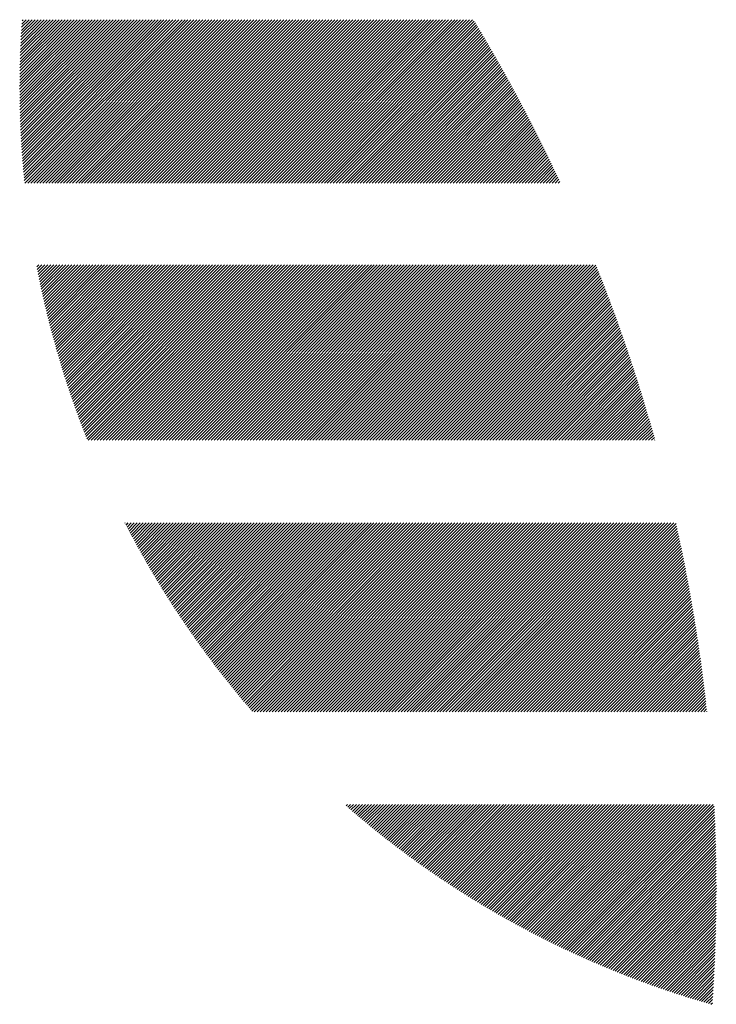
# Model space of a CAD drawing. Units: millimetres. Extents: x -320 to 310, y -215 to 233.
# Drawn here: x -317 to -303, y -161 to -140 of the extents above; entities that cross this region are included whole.
import ezdxf

# ---------------------------------------------------------------- set-up
doc = ezdxf.new("R2010")
doc.units = ezdxf.units.MM
doc.layers.add('CAXA0', color=7, linetype='Continuous', lineweight=70)
doc.layers.add('CAXA5', color=4, linetype='Continuous', lineweight=25)

# ---------------------------------------------------------------- blocks, each defined once
blk = doc.blocks.new('CAXBLOCK64')
at = {"layer": 'CAXA0', "color": 0, "linetype": 'Continuous', "lineweight": 25}
for p, q in [((-317.393, -141.745), (-315.936, -140.288)), ((-317.393, -141.682), (-315.999, -140.288)), ((-317.392, -141.87), (-315.81, -140.288)), ((-317.392, -141.807), (-315.873, -140.288)), ((-317.392, -141.619), (-316.062, -140.288)), ((-317.392, -141.555), (-316.125, -140.288)), ((-317.391, -141.994), (-315.685, -140.288)), ((-317.391, -141.932), (-315.748, -140.288)), ((-317.391, -141.492), (-316.188, -140.288)), ((-317.391, -141.428), (-316.25, -140.288)), ((-317.39, -142.056), (-315.622, -140.288)), ((-317.39, -141.364), (-316.313, -140.288)), ((-317.389, -141.3), (-316.376, -140.288)), ((-317.388, -142.118), (-315.559, -140.288)), ((-317.387, -142.179), (-315.496, -140.288)), ((-317.387, -141.236), (-316.439, -140.288)), ((-317.385, -142.24), (-315.433, -140.288)), ((-317.385, -141.172), (-316.502, -140.288)), ((-317.384, -142.302), (-315.37, -140.288)), ((-317.384, -141.107), (-316.565, -140.288)), ((-317.382, -142.362), (-315.307, -140.288)), ((-317.382, -141.042), (-316.628, -140.288)), ((-317.38, -142.423), (-315.245, -140.288)), ((-317.379, -140.977), (-316.691, -140.288)), ((-317.377, -142.484), (-315.182, -140.288)), ((-317.377, -140.912), (-316.753, -140.288)), ((-317.375, -142.544), (-315.119, -140.288)), ((-317.374, -140.846), (-316.816, -140.288)), ((-317.372, -142.605), (-315.056, -140.288)), ((-317.371, -140.78), (-316.879, -140.288)), ((-317.37, -142.665), (-314.993, -140.288)), ((-317.368, -140.714), (-316.942, -140.288)), ((-317.367, -142.724), (-314.93, -140.288)), ((-317.365, -140.648), (-317.005, -140.288)), ((-317.364, -142.784), (-314.867, -140.288)), ((-317.361, -140.581), (-317.068, -140.288)), ((-317.36, -142.844), (-314.805, -140.288)), ((-317.357, -142.903), (-314.742, -140.288)), ((-317.357, -140.515), (-317.131, -140.288)), ((-317.353, -142.962), (-314.679, -140.288)), ((-317.353, -140.448), (-317.193, -140.288)), ((-317.349, -143.021), (-314.616, -140.288)), ((-317.349, -140.38), (-317.256, -140.288)), ((-317.345, -143.08), (-314.553, -140.288)), ((-317.344, -140.313), (-317.319, -140.288)), ((-317.341, -143.139), (-314.49, -140.288)), ((-317.337, -143.198), (-314.427, -140.288)), ((-317.332, -143.256), (-314.365, -140.288)), ((-317.328, -143.314), (-314.302, -140.288)), ((-317.323, -143.372), (-314.239, -140.288)), ((-317.318, -143.43), (-314.176, -140.288)), ((-317.313, -143.488), (-314.113, -140.288)), ((-317.308, -143.546), (-314.05, -140.288)), ((-317.302, -143.603), (-313.987, -140.288)), ((-317.297, -143.661), (-313.924, -140.288)), ((-317.287, -143.714), (-313.862, -140.288)), ((-317.224, -143.714), (-313.799, -140.288)), ((-317.161, -143.714), (-313.736, -140.288)), ((-317.098, -143.714), (-313.673, -140.288)), ((-317.036, -143.714), (-313.61, -140.288)), ((-316.973, -143.714), (-313.547, -140.288)), ((-316.91, -143.714), (-313.484, -140.288)), ((-316.847, -143.714), (-313.422, -140.288)), ((-316.784, -143.714), (-313.359, -140.288)), ((-316.721, -143.714), (-313.296, -140.288)), ((-316.658, -143.714), (-313.233, -140.288)), ((-316.596, -143.714), (-313.17, -140.288)), ((-316.533, -143.714), (-313.107, -140.288)), ((-316.47, -143.714), (-313.044, -140.288)), ((-316.407, -143.714), (-312.981, -140.288)), ((-316.344, -143.714), (-312.919, -140.288)), ((-316.281, -143.714), (-312.856, -140.288)), ((-316.218, -143.714), (-312.793, -140.288)), ((-316.155, -143.714), (-312.73, -140.288)), ((-316.093, -143.714), (-312.667, -140.288)), ((-316.03, -143.714), (-312.604, -140.288)), ((-315.967, -143.714), (-312.541, -140.288)), ((-315.904, -143.714), (-312.479, -140.288)), ((-315.841, -143.714), (-312.416, -140.288)), ((-315.778, -143.714), (-312.353, -140.288)), ((-315.715, -143.714), (-312.29, -140.288)), ((-315.653, -143.714), (-312.227, -140.288)), ((-315.59, -143.714), (-312.164, -140.288)), ((-315.527, -143.714), (-312.101, -140.288)), ((-315.464, -143.714), (-312.038, -140.288)), ((-315.401, -143.714), (-311.976, -140.288)), ((-315.338, -143.714), (-311.913, -140.288)), ((-315.275, -143.714), (-311.85, -140.288)), ((-315.212, -143.714), (-311.787, -140.288)), ((-315.15, -143.714), (-311.724, -140.288)), ((-315.087, -143.714), (-311.661, -140.288)), ((-315.024, -143.714), (-311.598, -140.288)), ((-314.961, -143.714), (-311.536, -140.288)), ((-314.898, -143.714), (-311.473, -140.288)), ((-314.835, -143.714), (-311.41, -140.288)), ((-314.772, -143.714), (-311.347, -140.288)), ((-314.71, -143.714), (-311.284, -140.288)), ((-314.647, -143.714), (-311.221, -140.288)), ((-314.584, -143.714), (-311.158, -140.288)), ((-314.521, -143.714), (-311.095, -140.288)), ((-314.458, -143.714), (-311.033, -140.288)), ((-314.395, -143.714), (-310.97, -140.288)), ((-314.332, -143.714), (-310.907, -140.288)), ((-314.269, -143.714), (-310.844, -140.288)), ((-314.207, -143.714), (-310.781, -140.288)), ((-314.144, -143.714), (-310.718, -140.288)), ((-314.081, -143.714), (-310.655, -140.288)), ((-314.018, -143.714), (-310.593, -140.288)), ((-313.955, -143.714), (-310.53, -140.288)), ((-313.892, -143.714), (-310.467, -140.288)), ((-313.829, -143.714), (-310.404, -140.288)), ((-313.767, -143.714), (-310.341, -140.288)), ((-313.704, -143.714), (-310.278, -140.288)), ((-313.641, -143.714), (-310.215, -140.288)), ((-313.578, -143.714), (-310.152, -140.288)), ((-313.515, -143.714), (-310.09, -140.288)), ((-313.452, -143.714), (-310.027, -140.288)), ((-313.389, -143.714), (-309.964, -140.288)), ((-313.326, -143.714), (-309.901, -140.288)), ((-313.264, -143.714), (-309.838, -140.288)), ((-313.201, -143.714), (-309.775, -140.288)), ((-313.138, -143.714), (-309.712, -140.288)), ((-313.075, -143.714), (-309.65, -140.288)), ((-313.012, -143.714), (-309.587, -140.288)), ((-312.949, -143.714), (-309.524, -140.288)), ((-312.886, -143.714), (-309.461, -140.288)), ((-312.824, -143.714), (-309.398, -140.288)), ((-312.761, -143.714), (-309.335, -140.288)), ((-312.698, -143.714), (-309.272, -140.288)), ((-312.635, -143.714), (-309.209, -140.288)), ((-312.572, -143.714), (-309.147, -140.288)), ((-312.509, -143.714), (-309.084, -140.288)), ((-312.446, -143.714), (-309.021, -140.288)), ((-312.383, -143.714), (-308.958, -140.288)), ((-312.321, -143.714), (-308.895, -140.288)), ((-312.258, -143.714), (-308.832, -140.288)), ((-312.195, -143.714), (-308.769, -140.288)), ((-312.132, -143.714), (-308.707, -140.288)), ((-312.069, -143.714), (-308.644, -140.288)), ((-312.006, -143.714), (-308.581, -140.288)), ((-311.943, -143.714), (-308.518, -140.288)), ((-311.881, -143.714), (-308.455, -140.288)), ((-311.818, -143.714), (-308.392, -140.288)), ((-311.755, -143.714), (-308.329, -140.288)), ((-311.692, -143.714), (-308.266, -140.288)), ((-311.629, -143.714), (-308.204, -140.288)), ((-311.566, -143.714), (-308.141, -140.288)), ((-311.503, -143.714), (-308.078, -140.288)), ((-311.441, -143.714), (-308.015, -140.288)), ((-311.378, -143.714), (-307.952, -140.288)), ((-311.315, -143.714), (-307.889, -140.288)), ((-311.252, -143.714), (-307.855, -140.316)), ((-311.189, -143.714), (-307.831, -140.355)), ((-311.126, -143.714), (-307.807, -140.395)), ((-311.063, -143.714), (-307.784, -140.434)), ((-311, -143.714), (-307.76, -140.473)), ((-310.938, -143.714), (-307.737, -140.513)), ((-310.875, -143.714), (-307.713, -140.552)), ((-310.812, -143.714), (-307.69, -140.592)), ((-310.749, -143.714), (-307.666, -140.631)), ((-310.686, -143.714), (-307.643, -140.671)), ((-310.623, -143.714), (-307.62, -140.71)), ((-310.56, -143.714), (-307.597, -140.75)), ((-310.498, -143.714), (-307.573, -140.789)), ((-310.435, -143.714), (-307.55, -140.829)), ((-310.372, -143.714), (-307.527, -140.869)), ((-310.309, -143.714), (-307.504, -140.909)), ((-310.246, -143.714), (-307.481, -140.949)), ((-310.183, -143.714), (-307.458, -140.988)), ((-310.12, -143.714), (-307.435, -141.028)), ((-310.057, -143.714), (-307.412, -141.068)), ((-309.995, -143.714), (-307.389, -141.108)), ((-309.932, -143.714), (-307.367, -141.149)), ((-309.869, -143.714), (-307.344, -141.189)), ((-309.806, -143.714), (-307.321, -141.229)), ((-309.743, -143.714), (-307.298, -141.269)), ((-309.68, -143.714), (-307.276, -141.309)), ((-309.617, -143.714), (-307.253, -141.35)), ((-309.555, -143.714), (-307.231, -141.39)), ((-309.492, -143.714), (-307.208, -141.43)), ((-309.429, -143.714), (-307.186, -141.471)), ((-309.366, -143.714), (-307.163, -141.511)), ((-309.303, -143.714), (-307.141, -141.552)), ((-309.24, -143.714), (-307.119, -141.592)), ((-309.177, -143.714), (-307.097, -141.633)), ((-309.114, -143.714), (-307.074, -141.673)), ((-309.052, -143.714), (-307.052, -141.714)), ((-308.989, -143.714), (-307.03, -141.755)), ((-308.926, -143.714), (-307.008, -141.796)), ((-308.863, -143.714), (-306.986, -141.837)), ((-308.8, -143.714), (-306.964, -141.877)), ((-308.737, -143.714), (-306.942, -141.918)), ((-308.674, -143.714), (-306.92, -141.959)), ((-308.612, -143.714), (-306.898, -142)), ((-308.549, -143.714), (-306.876, -142.041)), ((-308.486, -143.714), (-306.855, -142.082)), ((-308.423, -143.714), (-306.833, -142.124)), ((-308.36, -143.714), (-306.811, -142.165)), ((-308.297, -143.714), (-306.79, -142.206)), ((-308.234, -143.714), (-306.768, -142.247)), ((-308.171, -143.714), (-306.747, -142.289)), ((-308.109, -143.714), (-306.725, -142.33)), ((-308.046, -143.714), (-306.704, -142.371)), ((-307.983, -143.714), (-306.682, -142.413)), ((-307.92, -143.714), (-306.661, -142.454)), ((-307.857, -143.714), (-306.64, -142.496)), ((-307.794, -143.714), (-306.618, -142.538)), ((-307.731, -143.714), (-306.597, -142.579)), ((-307.669, -143.714), (-306.576, -142.621)), ((-307.606, -143.714), (-306.555, -142.663)), ((-307.543, -143.714), (-306.534, -142.705)), ((-307.48, -143.714), (-306.513, -142.746)), ((-307.417, -143.714), (-306.492, -142.788)), ((-307.354, -143.714), (-306.471, -142.83)), ((-307.291, -143.714), (-306.45, -142.872)), ((-307.228, -143.714), (-306.429, -142.914)), ((-307.166, -143.714), (-306.408, -142.956)), ((-307.103, -143.714), (-306.387, -142.998)), ((-307.04, -143.714), (-306.367, -143.041)), ((-306.977, -143.714), (-306.346, -143.083)), ((-306.914, -143.714), (-306.326, -143.125)), ((-306.851, -143.714), (-306.305, -143.167)), ((-306.788, -143.714), (-306.284, -143.21)), ((-306.726, -143.714), (-306.264, -143.252)), ((-306.663, -143.714), (-306.244, -143.295)), ((-306.6, -143.714), (-306.223, -143.337)), ((-306.537, -143.714), (-306.203, -143.38)), ((-306.474, -143.714), (-306.183, -143.422)), ((-306.411, -143.714), (-306.162, -143.465)), ((-306.348, -143.714), (-306.142, -143.507)), ((-306.285, -143.714), (-306.122, -143.55)), ((-306.223, -143.714), (-306.102, -143.593)), ((-306.16, -143.714), (-306.082, -143.636)), ((-306.097, -143.714), (-306.062, -143.679)), ((-317.035, -145.473), (-316.993, -145.431)), ((-317.025, -145.526), (-316.93, -145.431)), ((-317.014, -145.578), (-316.867, -145.431)), ((-317.004, -145.631), (-316.804, -145.431)), ((-316.993, -145.683), (-316.741, -145.431)), ((-316.983, -145.735), (-316.678, -145.431)), ((-316.972, -145.787), (-316.615, -145.431)), ((-316.961, -145.839), (-316.553, -145.431)), ((-316.95, -145.891), (-316.49, -145.431)), ((-316.939, -145.943), (-316.427, -145.431)), ((-316.927, -145.994), (-316.364, -145.431)), ((-316.916, -146.046), (-316.301, -145.431)), ((-316.905, -146.097), (-316.238, -145.431)), ((-316.893, -146.149), (-316.175, -145.431)), ((-316.881, -146.2), (-316.112, -145.431)), ((-316.869, -146.251), (-316.05, -145.431)), ((-316.858, -146.302), (-315.987, -145.431)), ((-316.845, -146.352), (-315.924, -145.431)), ((-316.833, -146.403), (-315.861, -145.431)), ((-316.821, -146.454), (-315.798, -145.431)), ((-316.809, -146.504), (-315.735, -145.431)), ((-316.796, -146.555), (-315.672, -145.431)), ((-316.783, -146.605), (-315.61, -145.431)), ((-316.771, -146.655), (-315.547, -145.431)), ((-316.758, -146.705), (-315.484, -145.431)), ((-316.745, -146.755), (-315.421, -145.431)), ((-316.732, -146.805), (-315.358, -145.431)), ((-316.719, -146.854), (-315.295, -145.431)), ((-316.705, -146.904), (-315.232, -145.431)), ((-316.692, -146.953), (-315.169, -145.431)), ((-316.679, -147.003), (-315.107, -145.431)), ((-316.665, -147.052), (-315.044, -145.431)), ((-316.651, -147.101), (-314.981, -145.431)), ((-316.637, -147.15), (-314.918, -145.431)), ((-316.624, -147.199), (-314.855, -145.431)), ((-316.61, -147.248), (-314.792, -145.431)), ((-316.595, -147.297), (-314.729, -145.431)), ((-316.581, -147.345), (-314.667, -145.431)), ((-316.567, -147.394), (-314.604, -145.431)), ((-316.552, -147.442), (-314.541, -145.431)), ((-316.538, -147.491), (-314.478, -145.431)), ((-316.523, -147.539), (-314.415, -145.431)), ((-316.508, -147.587), (-314.352, -145.431)), ((-316.494, -147.635), (-314.289, -145.431)), ((-316.479, -147.683), (-314.226, -145.431)), ((-316.464, -147.731), (-314.164, -145.431)), ((-316.449, -147.779), (-314.101, -145.431)), ((-316.433, -147.826), (-314.038, -145.431)), ((-316.418, -147.874), (-313.975, -145.431)), ((-316.403, -147.921), (-313.912, -145.431)), ((-316.387, -147.969), (-313.849, -145.431)), ((-316.371, -148.016), (-313.786, -145.431)), ((-316.356, -148.063), (-313.724, -145.431)), ((-316.34, -148.11), (-313.661, -145.431)), ((-316.324, -148.157), (-313.598, -145.431)), ((-316.308, -148.204), (-313.535, -145.431)), ((-316.292, -148.25), (-313.472, -145.431)), ((-316.275, -148.297), (-313.409, -145.431)), ((-316.259, -148.344), (-313.346, -145.431)), ((-316.243, -148.39), (-313.284, -145.431)), ((-316.226, -148.437), (-313.221, -145.431)), ((-316.21, -148.483), (-313.158, -145.431)), ((-316.193, -148.529), (-313.095, -145.431)), ((-316.176, -148.575), (-313.032, -145.431)), ((-316.159, -148.621), (-312.969, -145.431)), ((-316.142, -148.667), (-312.906, -145.431)), ((-316.125, -148.713), (-312.843, -145.431)), ((-316.108, -148.758), (-312.781, -145.431)), ((-316.091, -148.804), (-312.718, -145.431)), ((-316.074, -148.85), (-312.655, -145.431)), ((-316.056, -148.895), (-312.592, -145.431)), ((-316.039, -148.94), (-312.529, -145.431)), ((-316.021, -148.986), (-312.466, -145.431)), ((-316.003, -149.031), (-312.403, -145.431)), ((-315.985, -149.076), (-312.341, -145.431)), ((-315.954, -149.107), (-312.278, -145.431)), ((-315.891, -149.107), (-312.215, -145.431)), ((-315.828, -149.107), (-312.152, -145.431)), ((-315.765, -149.107), (-312.089, -145.431)), ((-315.702, -149.107), (-312.026, -145.431)), ((-315.639, -149.107), (-311.963, -145.431)), ((-315.576, -149.107), (-311.9, -145.431)), ((-315.514, -149.107), (-311.838, -145.431)), ((-315.451, -149.107), (-311.775, -145.431)), ((-315.388, -149.107), (-311.712, -145.431)), ((-315.325, -149.107), (-311.649, -145.431)), ((-315.262, -149.107), (-311.586, -145.431)), ((-315.199, -149.107), (-311.523, -145.431)), ((-315.136, -149.107), (-311.46, -145.431)), ((-315.074, -149.107), (-311.398, -145.431)), ((-315.011, -149.107), (-311.335, -145.431)), ((-314.948, -149.107), (-311.272, -145.431)), ((-314.885, -149.107), (-311.209, -145.431)), ((-314.822, -149.107), (-311.146, -145.431)), ((-314.759, -149.107), (-311.083, -145.431)), ((-314.696, -149.107), (-311.02, -145.431)), ((-314.633, -149.107), (-310.957, -145.431)), ((-314.571, -149.107), (-310.895, -145.431)), ((-314.508, -149.107), (-310.832, -145.431)), ((-314.445, -149.107), (-310.769, -145.431)), ((-314.382, -149.107), (-310.706, -145.431)), ((-314.319, -149.107), (-310.643, -145.431)), ((-314.256, -149.107), (-310.58, -145.431)), ((-314.193, -149.107), (-310.517, -145.431)), ((-314.131, -149.107), (-310.455, -145.431)), ((-314.068, -149.107), (-310.392, -145.431)), ((-314.005, -149.107), (-310.329, -145.431)), ((-313.942, -149.107), (-310.266, -145.431)), ((-313.879, -149.107), (-310.203, -145.431)), ((-313.816, -149.107), (-310.14, -145.431)), ((-313.753, -149.107), (-310.077, -145.431)), ((-313.69, -149.107), (-310.014, -145.431)), ((-313.628, -149.107), (-309.952, -145.431)), ((-313.565, -149.107), (-309.889, -145.431)), ((-313.502, -149.107), (-309.826, -145.431)), ((-313.439, -149.107), (-309.763, -145.431)), ((-313.376, -149.107), (-309.7, -145.431)), ((-313.313, -149.107), (-309.637, -145.431)), ((-313.25, -149.107), (-309.574, -145.431)), ((-313.188, -149.107), (-309.512, -145.431)), ((-313.125, -149.107), (-309.449, -145.431)), ((-313.062, -149.107), (-309.386, -145.431)), ((-312.999, -149.107), (-309.323, -145.431)), ((-312.936, -149.107), (-309.26, -145.431)), ((-312.873, -149.107), (-309.197, -145.431)), ((-312.81, -149.107), (-309.134, -145.431)), ((-312.747, -149.107), (-309.071, -145.431)), ((-312.685, -149.107), (-309.009, -145.431)), ((-312.622, -149.107), (-308.946, -145.431)), ((-312.559, -149.107), (-308.883, -145.431)), ((-312.496, -149.107), (-308.82, -145.431)), ((-312.433, -149.107), (-308.757, -145.431)), ((-312.37, -149.107), (-308.694, -145.431)), ((-312.307, -149.107), (-308.631, -145.431)), ((-312.245, -149.107), (-308.569, -145.431)), ((-312.182, -149.107), (-308.506, -145.431)), ((-312.119, -149.107), (-308.443, -145.431)), ((-312.056, -149.107), (-308.38, -145.431)), ((-311.993, -149.107), (-308.317, -145.431)), ((-311.93, -149.107), (-308.254, -145.431)), ((-311.867, -149.107), (-308.191, -145.431)), ((-311.804, -149.107), (-308.128, -145.431)), ((-311.742, -149.107), (-308.066, -145.431)), ((-311.679, -149.107), (-308.003, -145.431)), ((-311.616, -149.107), (-307.94, -145.431)), ((-311.553, -149.107), (-307.877, -145.431)), ((-311.49, -149.107), (-307.814, -145.431)), ((-311.427, -149.107), (-307.751, -145.431)), ((-311.364, -149.107), (-307.688, -145.431)), ((-311.302, -149.107), (-307.626, -145.431)), ((-311.239, -149.107), (-307.563, -145.431)), ((-311.176, -149.107), (-307.5, -145.431)), ((-311.113, -149.107), (-307.437, -145.431)), ((-311.05, -149.107), (-307.374, -145.431)), ((-310.987, -149.107), (-307.311, -145.431)), ((-310.924, -149.107), (-307.248, -145.431)), ((-310.862, -149.107), (-307.185, -145.431)), ((-310.799, -149.107), (-307.123, -145.431)), ((-310.736, -149.107), (-307.06, -145.431)), ((-310.673, -149.107), (-306.997, -145.431)), ((-310.61, -149.107), (-306.934, -145.431)), ((-310.547, -149.107), (-306.871, -145.431)), ((-310.484, -149.107), (-306.808, -145.431)), ((-310.421, -149.107), (-306.745, -145.431)), ((-310.359, -149.107), (-306.683, -145.431)), ((-310.296, -149.107), (-306.62, -145.431)), ((-310.233, -149.107), (-306.557, -145.431)), ((-310.17, -149.107), (-306.494, -145.431)), ((-310.107, -149.107), (-306.431, -145.431)), ((-310.044, -149.107), (-306.368, -145.431)), ((-309.981, -149.107), (-306.305, -145.431)), ((-309.919, -149.107), (-306.242, -145.431)), ((-309.856, -149.107), (-306.18, -145.431)), ((-309.793, -149.107), (-306.117, -145.431)), ((-309.73, -149.107), (-306.054, -145.431)), ((-309.667, -149.107), (-305.991, -145.431)), ((-309.604, -149.107), (-305.928, -145.431)), ((-309.541, -149.107), (-305.865, -145.431)), ((-309.478, -149.107), (-305.802, -145.431)), ((-309.416, -149.107), (-305.74, -145.431)), ((-309.353, -149.107), (-305.677, -145.431)), ((-309.29, -149.107), (-305.614, -145.431)), ((-309.227, -149.107), (-305.551, -145.431)), ((-309.164, -149.107), (-305.488, -145.431)), ((-309.101, -149.107), (-305.425, -145.431)), ((-309.038, -149.107), (-305.362, -145.431)), ((-308.976, -149.107), (-305.302, -145.434)), ((-308.913, -149.107), (-305.284, -145.479)), ((-308.85, -149.107), (-305.267, -145.524)), ((-308.787, -149.107), (-305.249, -145.569)), ((-308.724, -149.107), (-305.231, -145.614)), ((-308.661, -149.107), (-305.213, -145.659)), ((-308.598, -149.107), (-305.195, -145.704)), ((-308.535, -149.107), (-305.178, -145.749)), ((-308.473, -149.107), (-305.16, -145.794)), ((-308.41, -149.107), (-305.143, -145.84)), ((-308.347, -149.107), (-305.125, -145.885)), ((-308.284, -149.107), (-305.108, -145.931)), ((-308.221, -149.107), (-305.09, -145.976)), ((-308.158, -149.107), (-305.073, -146.022)), ((-308.095, -149.107), (-305.056, -146.067)), ((-308.033, -149.107), (-305.038, -146.113)), ((-307.97, -149.107), (-305.021, -146.158)), ((-307.907, -149.107), (-305.004, -146.204)), ((-307.844, -149.107), (-304.987, -146.25)), ((-307.781, -149.107), (-304.97, -146.296)), ((-307.718, -149.107), (-304.953, -146.342)), ((-307.655, -149.107), (-304.936, -146.388)), ((-307.592, -149.107), (-304.919, -146.434)), ((-307.53, -149.107), (-304.902, -146.48)), ((-307.467, -149.107), (-304.886, -146.526)), ((-307.404, -149.107), (-304.869, -146.572)), ((-307.341, -149.107), (-304.852, -146.618)), ((-307.278, -149.107), (-304.836, -146.664)), ((-307.215, -149.107), (-304.819, -146.711)), ((-307.152, -149.107), (-304.803, -146.757)), ((-307.09, -149.107), (-304.786, -146.804)), ((-307.027, -149.107), (-304.77, -146.85)), ((-306.964, -149.107), (-304.753, -146.897)), ((-306.901, -149.107), (-304.737, -146.943)), ((-306.838, -149.107), (-304.721, -146.99)), ((-306.775, -149.107), (-304.705, -147.036)), ((-306.712, -149.107), (-304.689, -147.083)), ((-306.649, -149.107), (-304.673, -147.13)), ((-306.587, -149.107), (-304.657, -147.177)), ((-306.524, -149.107), (-304.641, -147.224)), ((-306.461, -149.107), (-304.625, -147.271)), ((-306.398, -149.107), (-304.609, -147.318)), ((-306.335, -149.107), (-304.593, -147.365)), ((-306.272, -149.107), (-304.577, -147.412)), ((-306.209, -149.107), (-304.562, -147.459)), ((-306.147, -149.107), (-304.546, -147.506)), ((-306.084, -149.107), (-304.531, -147.554)), ((-306.021, -149.107), (-304.515, -147.601)), ((-305.958, -149.107), (-304.5, -147.649)), ((-305.895, -149.107), (-304.484, -147.696)), ((-305.832, -149.107), (-304.469, -147.744)), ((-305.769, -149.107), (-304.454, -147.791)), ((-305.706, -149.107), (-304.438, -147.839)), ((-305.644, -149.107), (-304.423, -147.886)), ((-305.581, -149.107), (-304.408, -147.934)), ((-305.518, -149.107), (-304.393, -147.982)), ((-305.455, -149.107), (-304.378, -148.03)), ((-305.392, -149.107), (-304.363, -148.078)), ((-305.329, -149.107), (-304.348, -148.126)), ((-305.266, -149.107), (-304.333, -148.174)), ((-305.204, -149.107), (-304.319, -148.222)), ((-305.141, -149.107), (-304.304, -148.27)), ((-305.078, -149.107), (-304.289, -148.318)), ((-305.015, -149.107), (-304.275, -148.367)), ((-304.952, -149.107), (-304.26, -148.415)), ((-304.889, -149.107), (-304.246, -148.463)), ((-304.826, -149.107), (-304.231, -148.512)), ((-304.763, -149.107), (-304.217, -148.56)), ((-304.701, -149.107), (-304.203, -148.609)), ((-304.638, -149.107), (-304.188, -148.657)), ((-304.575, -149.107), (-304.174, -148.706)), ((-304.512, -149.107), (-304.16, -148.755)), ((-304.449, -149.107), (-304.146, -148.804)), ((-304.386, -149.107), (-304.132, -148.853)), ((-304.323, -149.107), (-304.118, -148.901)), ((-304.261, -149.107), (-304.104, -148.95)), ((-304.198, -149.107), (-304.09, -148.999)), ((-304.135, -149.107), (-304.076, -149.049)), ((-304.072, -149.107), (-304.063, -149.098)), ((-315.181, -150.849), (-315.176, -150.844)), ((-315.16, -150.89), (-315.114, -150.844)), ((-315.138, -150.932), (-315.051, -150.844)), ((-315.117, -150.973), (-314.988, -150.844)), ((-315.095, -151.014), (-314.925, -150.844)), ((-315.073, -151.055), (-314.862, -150.844)), ((-315.051, -151.096), (-314.799, -150.844)), ((-315.03, -151.137), (-314.736, -150.844)), ((-315.008, -151.178), (-314.673, -150.844)), ((-314.986, -151.219), (-314.611, -150.844)), ((-314.963, -151.26), (-314.548, -150.844)), ((-314.941, -151.301), (-314.485, -150.844)), ((-314.919, -151.341), (-314.422, -150.844)), ((-314.897, -151.382), (-314.359, -150.844)), ((-314.874, -151.422), (-314.296, -150.844)), ((-314.852, -151.463), (-314.233, -150.844)), ((-314.829, -151.503), (-314.171, -150.844)), ((-314.807, -151.543), (-314.108, -150.844)), ((-314.784, -151.583), (-314.045, -150.844)), ((-314.761, -151.623), (-313.982, -150.844)), ((-314.738, -151.663), (-313.919, -150.844)), ((-314.715, -151.703), (-313.856, -150.844)), ((-314.692, -151.743), (-313.793, -150.844)), ((-314.669, -151.783), (-313.73, -150.844)), ((-314.646, -151.823), (-313.668, -150.844)), ((-314.623, -151.862), (-313.605, -150.844)), ((-314.599, -151.902), (-313.542, -150.844)), ((-314.576, -151.941), (-313.479, -150.844)), ((-314.552, -151.98), (-313.416, -150.844)), ((-314.529, -152.02), (-313.353, -150.844)), ((-314.505, -152.059), (-313.29, -150.844)), ((-314.481, -152.098), (-313.228, -150.844)), ((-314.457, -152.137), (-313.165, -150.844)), ((-314.434, -152.176), (-313.102, -150.844)), ((-314.41, -152.215), (-313.039, -150.844)), ((-314.386, -152.254), (-312.976, -150.844)), ((-314.362, -152.293), (-312.913, -150.844)), ((-314.337, -152.331), (-312.85, -150.844)), ((-314.313, -152.37), (-312.788, -150.844)), ((-314.289, -152.408), (-312.725, -150.844)), ((-314.264, -152.447), (-312.662, -150.844)), ((-314.24, -152.485), (-312.599, -150.844)), ((-314.215, -152.524), (-312.536, -150.844)), ((-314.191, -152.562), (-312.473, -150.844)), ((-314.166, -152.6), (-312.41, -150.844)), ((-314.141, -152.638), (-312.347, -150.844)), ((-314.116, -152.676), (-312.285, -150.844)), ((-314.091, -152.714), (-312.222, -150.844)), ((-314.066, -152.752), (-312.159, -150.844)), ((-314.041, -152.79), (-312.096, -150.844)), ((-314.016, -152.827), (-312.033, -150.844)), ((-313.991, -152.865), (-311.97, -150.844)), ((-313.966, -152.902), (-311.907, -150.844)), ((-313.94, -152.94), (-311.845, -150.844)), ((-313.915, -152.977), (-311.782, -150.844)), ((-313.889, -153.015), (-311.719, -150.844)), ((-313.864, -153.052), (-311.656, -150.844)), ((-313.838, -153.089), (-311.593, -150.844)), ((-313.812, -153.126), (-311.53, -150.844)), ((-313.786, -153.163), (-311.467, -150.844)), ((-313.76, -153.2), (-311.404, -150.844)), ((-313.734, -153.237), (-311.342, -150.844)), ((-313.708, -153.274), (-311.279, -150.844)), ((-313.682, -153.311), (-311.216, -150.844)), ((-313.656, -153.347), (-311.153, -150.844)), ((-313.63, -153.384), (-311.09, -150.844)), ((-313.604, -153.421), (-311.027, -150.844)), ((-313.577, -153.457), (-310.964, -150.844)), ((-313.551, -153.493), (-310.902, -150.844)), ((-313.524, -153.53), (-310.839, -150.844)), ((-313.497, -153.566), (-310.776, -150.844)), ((-313.471, -153.602), (-310.713, -150.844)), ((-313.444, -153.638), (-310.65, -150.844)), ((-313.417, -153.674), (-310.587, -150.844)), ((-313.39, -153.71), (-310.524, -150.844)), ((-313.363, -153.746), (-310.461, -150.844)), ((-313.336, -153.782), (-310.399, -150.844)), ((-313.309, -153.818), (-310.336, -150.844)), ((-313.282, -153.853), (-310.273, -150.844)), ((-313.255, -153.889), (-310.21, -150.844)), ((-313.227, -153.924), (-310.147, -150.844)), ((-313.2, -153.96), (-310.084, -150.844)), ((-313.172, -153.995), (-310.021, -150.844)), ((-313.145, -154.031), (-309.959, -150.844)), ((-313.117, -154.066), (-309.896, -150.844)), ((-313.089, -154.101), (-309.833, -150.844)), ((-313.062, -154.136), (-309.77, -150.844)), ((-313.034, -154.171), (-309.707, -150.844)), ((-313.006, -154.206), (-309.644, -150.844)), ((-312.978, -154.241), (-309.581, -150.844)), ((-312.95, -154.276), (-309.518, -150.844)), ((-312.922, -154.311), (-309.456, -150.844)), ((-312.894, -154.345), (-309.393, -150.844)), ((-312.865, -154.38), (-309.33, -150.844)), ((-312.837, -154.414), (-309.267, -150.844)), ((-312.809, -154.449), (-309.204, -150.844)), ((-312.78, -154.483), (-309.141, -150.844)), ((-312.752, -154.517), (-309.078, -150.844)), ((-312.723, -154.552), (-309.016, -150.844)), ((-312.694, -154.586), (-308.953, -150.844)), ((-312.665, -154.62), (-308.89, -150.844)), ((-312.637, -154.654), (-308.827, -150.844)), ((-312.608, -154.688), (-308.764, -150.844)), ((-312.579, -154.722), (-308.701, -150.844)), ((-312.55, -154.756), (-308.638, -150.844)), ((-312.521, -154.789), (-308.575, -150.844)), ((-312.473, -154.804), (-308.513, -150.844)), ((-312.41, -154.804), (-308.45, -150.844)), ((-312.347, -154.804), (-308.387, -150.844)), ((-312.284, -154.804), (-308.324, -150.844)), ((-312.221, -154.804), (-308.261, -150.844)), ((-312.158, -154.804), (-308.198, -150.844)), ((-312.095, -154.804), (-308.135, -150.844)), ((-312.032, -154.804), (-308.073, -150.844)), ((-311.97, -154.804), (-308.01, -150.844)), ((-311.907, -154.804), (-307.947, -150.844)), ((-311.844, -154.804), (-307.884, -150.844)), ((-311.781, -154.804), (-307.821, -150.844)), ((-311.718, -154.804), (-307.758, -150.844)), ((-311.655, -154.804), (-307.695, -150.844)), ((-311.592, -154.804), (-307.632, -150.844)), ((-311.53, -154.804), (-307.57, -150.844)), ((-311.467, -154.804), (-307.507, -150.844)), ((-311.404, -154.804), (-307.444, -150.844)), ((-311.341, -154.804), (-307.381, -150.844)), ((-311.278, -154.804), (-307.318, -150.844)), ((-311.215, -154.804), (-307.255, -150.844)), ((-311.152, -154.804), (-307.192, -150.844)), ((-311.089, -154.804), (-307.13, -150.844)), ((-311.027, -154.804), (-307.067, -150.844)), ((-310.964, -154.804), (-307.004, -150.844)), ((-310.901, -154.804), (-306.941, -150.844)), ((-310.838, -154.804), (-306.878, -150.844)), ((-310.775, -154.804), (-306.815, -150.844)), ((-310.712, -154.804), (-306.752, -150.844)), ((-310.649, -154.804), (-306.689, -150.844)), ((-310.587, -154.804), (-306.627, -150.844)), ((-310.524, -154.804), (-306.564, -150.844)), ((-310.461, -154.804), (-306.501, -150.844)), ((-310.398, -154.804), (-306.438, -150.844)), ((-310.335, -154.804), (-306.375, -150.844)), ((-310.272, -154.804), (-306.312, -150.844)), ((-310.209, -154.804), (-306.249, -150.844)), ((-310.146, -154.804), (-306.187, -150.844)), ((-310.084, -154.804), (-306.124, -150.844)), ((-310.021, -154.804), (-306.061, -150.844)), ((-309.958, -154.804), (-305.998, -150.844)), ((-309.895, -154.804), (-305.935, -150.844)), ((-309.832, -154.804), (-305.872, -150.844)), ((-309.769, -154.804), (-305.809, -150.844)), ((-309.706, -154.804), (-305.746, -150.844)), ((-309.644, -154.804), (-305.684, -150.844)), ((-309.581, -154.804), (-305.621, -150.844)), ((-309.518, -154.804), (-305.558, -150.844)), ((-309.455, -154.804), (-305.495, -150.844)), ((-309.392, -154.804), (-305.432, -150.844)), ((-309.329, -154.804), (-305.369, -150.844)), ((-309.266, -154.804), (-305.306, -150.844)), ((-309.203, -154.804), (-305.244, -150.844)), ((-309.141, -154.804), (-305.181, -150.844)), ((-309.078, -154.804), (-305.118, -150.844)), ((-309.015, -154.804), (-305.055, -150.844)), ((-308.952, -154.804), (-304.992, -150.844)), ((-308.889, -154.804), (-304.929, -150.844)), ((-308.826, -154.804), (-304.866, -150.844)), ((-308.763, -154.804), (-304.804, -150.844)), ((-308.701, -154.804), (-304.741, -150.844)), ((-308.636, -154.804), (-304.677, -150.844)), ((-308.574, -154.804), (-304.614, -150.844)), ((-308.511, -154.804), (-304.551, -150.844)), ((-308.448, -154.804), (-304.488, -150.844)), ((-308.385, -154.804), (-304.425, -150.844)), ((-308.322, -154.804), (-304.362, -150.844)), ((-308.259, -154.804), (-304.299, -150.844)), ((-308.196, -154.804), (-304.236, -150.844)), ((-308.134, -154.804), (-304.174, -150.844)), ((-308.071, -154.804), (-304.111, -150.844)), ((-308.008, -154.804), (-304.048, -150.844)), ((-307.945, -154.804), (-303.985, -150.844)), ((-307.882, -154.804), (-303.922, -150.844)), ((-307.819, -154.804), (-303.859, -150.844)), ((-307.756, -154.804), (-303.796, -150.844)), ((-307.693, -154.804), (-303.734, -150.844)), ((-307.631, -154.804), (-303.671, -150.844)), ((-307.568, -154.804), (-303.622, -150.858)), ((-307.505, -154.804), (-303.61, -150.91)), ((-307.442, -154.804), (-303.599, -150.961)), ((-307.379, -154.804), (-303.588, -151.013)), ((-307.316, -154.804), (-303.576, -151.064)), ((-307.253, -154.804), (-303.565, -151.116)), ((-307.191, -154.804), (-303.554, -151.168)), ((-307.128, -154.804), (-303.543, -151.22)), ((-307.065, -154.804), (-303.532, -151.272)), ((-307.002, -154.804), (-303.521, -151.323)), ((-306.939, -154.804), (-303.51, -151.375)), ((-306.876, -154.804), (-303.5, -151.428)), ((-306.813, -154.804), (-303.489, -151.48)), ((-306.75, -154.804), (-303.478, -151.532)), ((-306.688, -154.804), (-303.468, -151.584)), ((-306.625, -154.804), (-303.457, -151.637)), ((-306.562, -154.804), (-303.447, -151.689)), ((-306.499, -154.804), (-303.436, -151.742)), ((-306.436, -154.804), (-303.426, -151.794)), ((-306.373, -154.804), (-303.416, -151.847)), ((-306.31, -154.804), (-303.406, -151.9)), ((-306.248, -154.804), (-303.396, -151.952)), ((-306.185, -154.804), (-303.386, -152.005)), ((-306.122, -154.804), (-303.376, -152.058)), ((-306.059, -154.804), (-303.366, -152.111)), ((-305.996, -154.804), (-303.356, -152.164)), ((-305.933, -154.804), (-303.346, -152.217)), ((-305.87, -154.804), (-303.337, -152.271)), ((-305.807, -154.804), (-303.327, -152.324)), ((-305.745, -154.804), (-303.318, -152.377)), ((-305.682, -154.804), (-303.308, -152.431)), ((-305.619, -154.804), (-303.299, -152.484)), ((-305.556, -154.804), (-303.289, -152.538)), ((-305.493, -154.804), (-303.28, -152.591)), ((-305.43, -154.804), (-303.271, -152.645)), ((-305.367, -154.804), (-303.262, -152.699)), ((-305.305, -154.804), (-303.253, -152.753)), ((-305.242, -154.804), (-303.244, -152.807)), ((-305.179, -154.804), (-303.235, -152.861)), ((-305.116, -154.804), (-303.226, -152.915)), ((-305.053, -154.804), (-303.218, -152.969)), ((-304.99, -154.804), (-303.209, -153.023)), ((-304.927, -154.804), (-303.201, -153.077)), ((-304.864, -154.804), (-303.192, -153.132)), ((-304.802, -154.804), (-303.184, -153.186)), ((-304.739, -154.804), (-303.175, -153.241)), ((-304.676, -154.804), (-303.167, -153.295)), ((-304.613, -154.804), (-303.159, -153.35)), ((-304.55, -154.804), (-303.151, -153.405)), ((-304.487, -154.804), (-303.143, -153.46)), ((-304.424, -154.804), (-303.135, -153.515)), ((-304.362, -154.804), (-303.127, -153.57)), ((-304.299, -154.804), (-303.119, -153.625)), ((-304.236, -154.804), (-303.111, -153.68)), ((-304.173, -154.804), (-303.104, -153.735)), ((-304.11, -154.804), (-303.096, -153.79)), ((-304.047, -154.804), (-303.089, -153.846)), ((-303.984, -154.804), (-303.081, -153.901)), ((-303.921, -154.804), (-303.074, -153.957)), ((-303.859, -154.804), (-303.067, -154.012)), ((-303.796, -154.804), (-303.06, -154.068)), ((-303.733, -154.804), (-303.053, -154.124)), ((-303.67, -154.804), (-303.046, -154.18)), ((-303.607, -154.804), (-303.039, -154.236)), ((-303.544, -154.804), (-303.032, -154.292)), ((-303.481, -154.804), (-303.025, -154.348)), ((-303.419, -154.804), (-303.018, -154.404)), ((-303.356, -154.804), (-303.012, -154.46)), ((-303.293, -154.804), (-303.005, -154.517)), ((-303.23, -154.804), (-302.999, -154.573)), ((-303.167, -154.804), (-302.993, -154.63)), ((-303.104, -154.804), (-302.986, -154.686)), ((-303.041, -154.804), (-302.98, -154.743)), ((-302.978, -154.804), (-302.974, -154.8)), ((-310.544, -156.775), (-310.515, -156.745)), ((-310.511, -156.804), (-310.452, -156.745)), ((-310.477, -156.834), (-310.389, -156.745)), ((-310.443, -156.863), (-310.326, -156.745)), ((-310.41, -156.892), (-310.263, -156.745)), ((-310.376, -156.921), (-310.2, -156.745)), ((-310.342, -156.95), (-310.137, -156.745)), ((-310.308, -156.978), (-310.074, -156.745)), ((-310.274, -157.007), (-310.012, -156.745)), ((-310.239, -157.036), (-309.949, -156.745)), ((-310.205, -157.065), (-309.886, -156.745)), ((-310.171, -157.093), (-309.823, -156.745)), ((-310.137, -157.122), (-309.76, -156.745)), ((-310.102, -157.15), (-309.697, -156.745)), ((-310.068, -157.178), (-309.634, -156.745)), ((-310.033, -157.207), (-309.572, -156.745)), ((-309.998, -157.235), (-309.509, -156.745)), ((-309.964, -157.263), (-309.446, -156.745)), ((-309.929, -157.291), (-309.383, -156.745)), ((-309.894, -157.319), (-309.32, -156.745)), ((-309.859, -157.347), (-309.257, -156.745)), ((-309.824, -157.375), (-309.194, -156.745)), ((-309.789, -157.403), (-309.131, -156.745)), ((-309.754, -157.43), (-309.069, -156.745)), ((-309.719, -157.458), (-309.006, -156.745)), ((-309.683, -157.486), (-308.943, -156.745)), ((-309.648, -157.513), (-308.88, -156.745)), ((-309.612, -157.54), (-308.817, -156.745)), ((-309.577, -157.568), (-308.754, -156.745)), ((-309.541, -157.595), (-308.691, -156.745)), ((-309.506, -157.622), (-308.629, -156.745)), ((-309.47, -157.649), (-308.566, -156.745)), ((-309.434, -157.677), (-308.503, -156.745)), ((-309.398, -157.703), (-308.44, -156.745)), ((-309.362, -157.73), (-308.377, -156.745)), ((-309.326, -157.757), (-308.314, -156.745)), ((-309.29, -157.784), (-308.251, -156.745)), ((-309.254, -157.811), (-308.188, -156.745)), ((-309.218, -157.837), (-308.126, -156.745)), ((-309.182, -157.864), (-308.063, -156.745)), ((-309.145, -157.89), (-308, -156.745)), ((-309.109, -157.917), (-307.937, -156.745)), ((-309.072, -157.943), (-307.874, -156.745)), ((-309.036, -157.969), (-307.811, -156.745)), ((-308.999, -157.996), (-307.748, -156.745)), ((-308.962, -158.022), (-307.686, -156.745)), ((-308.925, -158.048), (-307.623, -156.745)), ((-308.888, -158.074), (-307.56, -156.745)), ((-308.851, -158.1), (-307.497, -156.745)), ((-308.814, -158.126), (-307.434, -156.745)), ((-308.777, -158.151), (-307.371, -156.745)), ((-308.74, -158.177), (-307.308, -156.745)), ((-308.703, -158.203), (-307.245, -156.745)), ((-308.666, -158.228), (-307.183, -156.745)), ((-308.628, -158.254), (-307.12, -156.745)), ((-308.591, -158.279), (-307.057, -156.745)), ((-308.553, -158.304), (-306.994, -156.745)), ((-308.516, -158.33), (-306.931, -156.745)), ((-308.478, -158.355), (-306.868, -156.745)), ((-308.44, -158.38), (-306.805, -156.745)), ((-308.402, -158.405), (-306.743, -156.745)), ((-308.364, -158.43), (-306.68, -156.745)), ((-308.326, -158.455), (-306.617, -156.745)), ((-308.288, -158.479), (-306.554, -156.745)), ((-308.25, -158.504), (-306.491, -156.745)), ((-308.212, -158.529), (-306.428, -156.745)), ((-308.174, -158.553), (-306.365, -156.745)), ((-308.135, -158.578), (-306.302, -156.745)), ((-308.097, -158.602), (-306.24, -156.745)), ((-308.058, -158.627), (-306.177, -156.745)), ((-308.02, -158.651), (-306.114, -156.745)), ((-307.981, -158.675), (-306.051, -156.745)), ((-307.942, -158.699), (-305.988, -156.745)), ((-307.903, -158.723), (-305.925, -156.745)), ((-307.865, -158.747), (-305.862, -156.745)), ((-307.826, -158.771), (-305.8, -156.745)), ((-307.787, -158.795), (-305.737, -156.745)), ((-307.747, -158.819), (-305.674, -156.745)), ((-307.708, -158.842), (-305.611, -156.745)), ((-307.669, -158.866), (-305.548, -156.745)), ((-307.63, -158.89), (-305.485, -156.745)), ((-307.59, -158.913), (-305.422, -156.745)), ((-307.551, -158.936), (-305.359, -156.745)), ((-307.511, -158.96), (-305.297, -156.745)), ((-307.471, -158.983), (-305.234, -156.745)), ((-307.432, -159.006), (-305.171, -156.745)), ((-307.392, -159.029), (-305.108, -156.745)), ((-307.352, -159.052), (-305.045, -156.745)), ((-307.312, -159.075), (-304.982, -156.745)), ((-307.272, -159.098), (-304.919, -156.745)), ((-307.232, -159.12), (-304.857, -156.745)), ((-307.192, -159.143), (-304.794, -156.745)), ((-307.151, -159.166), (-304.731, -156.745)), ((-307.111, -159.188), (-304.668, -156.745)), ((-307.071, -159.211), (-304.605, -156.745)), ((-307.03, -159.233), (-304.542, -156.745)), ((-306.989, -159.255), (-304.479, -156.745)), ((-306.949, -159.277), (-304.416, -156.745)), ((-306.908, -159.3), (-304.354, -156.745)), ((-306.867, -159.322), (-304.291, -156.745)), ((-306.826, -159.344), (-304.228, -156.745)), ((-306.785, -159.365), (-304.165, -156.745)), ((-306.744, -159.387), (-304.102, -156.745)), ((-306.703, -159.409), (-304.039, -156.745)), ((-306.662, -159.431), (-303.976, -156.745)), ((-306.62, -159.452), (-303.914, -156.745)), ((-306.579, -159.474), (-303.851, -156.745)), ((-306.538, -159.495), (-303.788, -156.745)), ((-306.496, -159.516), (-303.725, -156.745)), ((-306.454, -159.537), (-303.662, -156.745)), ((-306.413, -159.559), (-303.599, -156.745)), ((-306.371, -159.58), (-303.536, -156.745)), ((-306.329, -159.601), (-303.473, -156.745)), ((-306.287, -159.622), (-303.411, -156.745)), ((-306.245, -159.642), (-303.348, -156.745)), ((-306.203, -159.663), (-303.285, -156.745)), ((-306.161, -159.684), (-303.222, -156.745)), ((-306.118, -159.704), (-303.159, -156.745)), ((-306.076, -159.725), (-303.096, -156.745)), ((-306.034, -159.745), (-303.033, -156.745)), ((-305.991, -159.766), (-302.971, -156.745)), ((-305.948, -159.786), (-302.908, -156.745)), ((-305.906, -159.806), (-302.845, -156.745)), ((-305.863, -159.826), (-302.82, -156.783)), ((-305.82, -159.846), (-302.817, -156.843)), ((-305.777, -159.866), (-302.814, -156.903)), ((-305.734, -159.886), (-302.811, -156.963)), ((-305.691, -159.906), (-302.808, -157.023)), ((-305.648, -159.925), (-302.806, -157.083)), ((-305.604, -159.945), (-302.803, -157.144)), ((-305.561, -159.964), (-302.801, -157.204)), ((-305.517, -159.984), (-302.799, -157.265)), ((-305.474, -160.003), (-302.797, -157.326)), ((-305.43, -160.022), (-302.795, -157.387)), ((-305.387, -160.041), (-302.793, -157.448)), ((-305.343, -160.06), (-302.791, -157.509)), ((-305.299, -160.079), (-302.789, -157.57)), ((-305.255, -160.098), (-302.788, -157.631)), ((-305.211, -160.117), (-302.786, -157.692)), ((-305.167, -160.136), (-302.785, -157.754)), ((-305.122, -160.154), (-302.784, -157.815)), ((-305.078, -160.173), (-302.782, -157.877)), ((-305.034, -160.191), (-302.781, -157.939)), ((-304.989, -160.21), (-302.78, -158.001)), ((-304.944, -160.228), (-302.779, -158.063)), ((-304.9, -160.246), (-302.779, -158.125)), ((-304.855, -160.264), (-302.778, -158.187)), ((-304.81, -160.282), (-302.777, -158.249)), ((-304.765, -160.3), (-302.777, -158.312)), ((-304.72, -160.318), (-302.777, -158.374)), ((-304.675, -160.336), (-302.776, -158.437)), ((-304.63, -160.353), (-302.776, -158.5)), ((-304.584, -160.371), (-302.776, -158.563)), ((-304.539, -160.388), (-302.777, -158.626)), ((-304.493, -160.405), (-302.777, -158.689)), ((-304.448, -160.423), (-302.777, -158.752)), ((-304.402, -160.44), (-302.778, -158.815)), ((-304.356, -160.457), (-302.778, -158.879)), ((-304.31, -160.474), (-302.779, -158.942)), ((-304.264, -160.491), (-302.78, -159.006)), ((-304.218, -160.508), (-302.781, -159.07)), ((-304.172, -160.524), (-302.782, -159.134)), ((-304.126, -160.541), (-302.783, -159.198)), ((-304.08, -160.558), (-302.784, -159.262)), ((-304.033, -160.574), (-302.786, -159.326)), ((-303.987, -160.59), (-302.787, -159.391)), ((-303.94, -160.606), (-302.789, -159.455)), ((-303.893, -160.623), (-302.79, -159.52)), ((-303.846, -160.639), (-302.792, -159.585)), ((-303.8, -160.655), (-302.794, -159.649)), ((-303.753, -160.67), (-302.797, -159.714)), ((-303.705, -160.686), (-302.799, -159.78)), ((-303.658, -160.702), (-302.801, -159.845)), ((-303.611, -160.717), (-302.804, -159.91)), ((-303.563, -160.733), (-302.806, -159.976)), ((-303.516, -160.748), (-302.809, -160.041)), ((-303.468, -160.763), (-302.812, -160.107)), ((-303.421, -160.779), (-302.815, -160.173)), ((-303.373, -160.794), (-302.818, -160.239)), ((-303.325, -160.809), (-302.821, -160.305)), ((-303.277, -160.823), (-302.825, -160.371)), ((-303.229, -160.838), (-302.828, -160.438)), ((-303.181, -160.853), (-302.832, -160.504)), ((-303.132, -160.867), (-302.836, -160.571)), ((-303.084, -160.882), (-302.84, -160.638)), ((-303.035, -160.896), (-302.844, -160.705)), ((-302.987, -160.91), (-302.848, -160.772)), ((-302.938, -160.925), (-302.853, -160.839)), ((-302.889, -160.939), (-302.857, -160.907))]:
    blk.add_line(p, q, dxfattribs=at)

msp = doc.modelspace()

# ---------------------------------------------------------------- block references
at = {"layer": 'CAXA5', "color": 1}
msp.add_blockref('CAXBLOCK64', (0, 0), dxfattribs=at)

doc.saveas('drawing.dxf')
